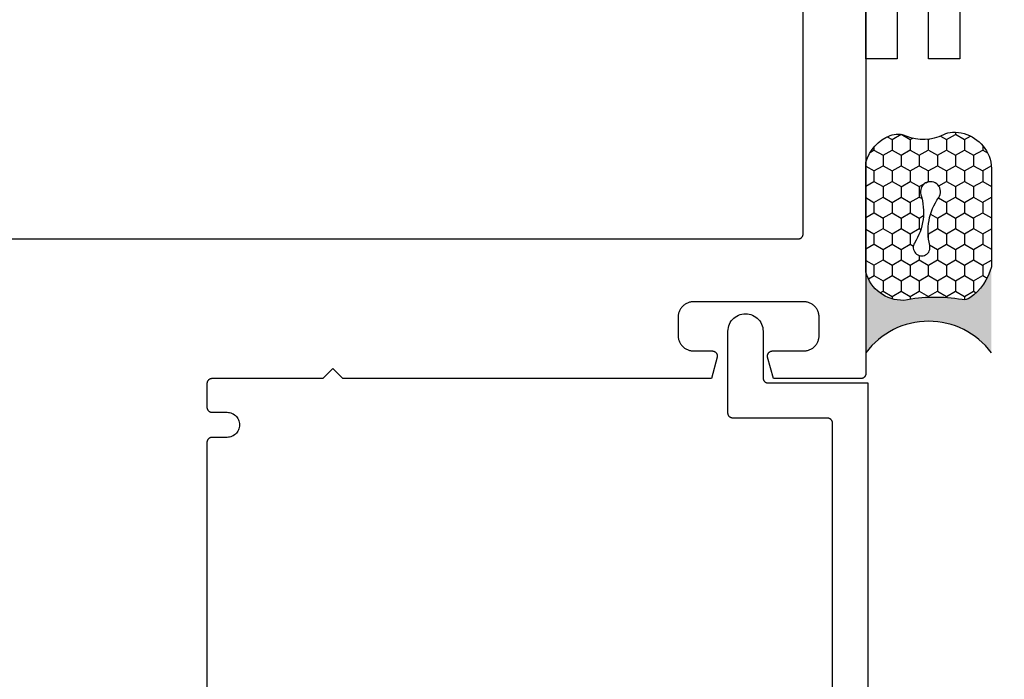
# Model space of a CAD drawing. Units: inches. Extents: x 0 to 70, y 0 to 43.6.
# Drawn here: x 28.1 to 30, y 3.6 to 4.9 of the extents above; entities that cross this region are included whole.
import ezdxf

# ---------------------------------------------------------------- set-up
doc = ezdxf.new("R2010")
doc.units = ezdxf.units.IN
doc.header["$MEASUREMENT"] = 0
for name, color, linetype in [('Arcadia-Dim', 4, 'Continuous'), ('Arcadia-Profile', 5, 'Continuous'), ('Arcadia-Shade', 8, 'Continuous')]:
    doc.layers.add(name, color=color, linetype=linetype)
doc.styles.get("Standard").update_dxf_attribs({"font": 'ARIALN.TTF'})
doc.dimstyles.get("Standard").update_dxf_attribs({"dimscale": 0, "dimtxt": 0.046875, "dimasz": 0.0625, "dimexe": 0.0625, "dimexo": 0.0625, "dimgap": 0.09, "dimtad": 0, "dimtih": 1, "dimtoh": 1, "dimdec": 4, "dimzin": 0, "dimdsep": 46, "dimlunit": 4, "dimtxsty": 'Standard', "dimcen": 0.046875, "dimadec": 0, "dimazin": 0, "dimtfac": 1, "dimtdec": 4, "dimtofl": 0, "dimtmove": 0, "dimatfit": 3, "dimfxl": 1, "dimtolj": 1, "dimtzin": 0, "dimarcsym": 0})

# ---------------------------------------------------------------- blocks, each defined once
blk = doc.blocks.new('*D29')
at = {"layer": 'Arcadia-Dim', "color": 0, "lineweight": -2}
for p, q in [((30.0046, 7.8073), (31.1879, 7.8073)), ((30.9379, 7.5573), (30.9379, 5.6346)), ((30.9379, 2.5496), (30.9379, 4.4723)), ((30.0046, 2.2996), (31.1879, 2.2996))]:
    blk.add_line(p, q, dxfattribs=at)
at = {"layer": 'Arcadia-Dim', "color": 0, "lineweight": -3}
for points in [[(30.8963, 7.5573), (30.9796, 7.5573), (30.9379, 7.8073)], [(30.8963, 2.5496), (30.9796, 2.5496), (30.9379, 2.2996)]]:
    blk.add_solid(points, dxfattribs=at)
at = {"layer": 'Defpoints', "color": 0, "lineweight": -3}
for p in [(29.7546, 7.8073), (29.7546, 2.2996), (30.9379, 2.2996)]:
    blk.add_point(p, dxfattribs=at)
at = {"layer": 'Arcadia-Dim', "color": 0, "insert": (30.9379, 5.0534), "char_height": 0.1875, "attachment_point": 5}
blk.add_mtext('\\A1;5{\\H1.000000x;\\S1/2;}"', dxfattribs=at)
blk = doc.blocks.new('Sealant')
at = {"layer": 'Arcadia-Shade'}
h = blk.add_hatch(dxfattribs=at)
h.set_pattern_fill('HONEY', color=256, scale=0.25, style=0)
h.set_pattern_definition([(0, (-20.065434, -16.952442), (0.046875, 0.027063294), [0.03125, -0.0625]), (120, (-20.065434, -16.952442), (-0.046875, 0.027063294), [0.03125, -0.0625]), (60, (-20.065434, -16.952442), (1e-10, 0.054126588), [-0.0625, 0.03125])])
h.paths.add_polyline_path([(-0.1584, 0.2878, 0.197623), (-0.1636, 0.311, 0.178193), (-0.2562, 0.375), (-0.5503, 0.375, 0.095417), (-0.5864, 0.368, 0.320565), (-0.6583, 0.2586, 0.107089), (-0.6516, 0.2329, -0.220053), (-0.6479, 0.1199, 0.197198), (-0.6484, 0.0725, 0.229419), (-0.5691, 0), (-0.2403, 0, 0.343509), (-0.1563, 0.1134, -0.090019)])
h.paths.add_polyline_path([(-0.4633, 0.2177, 0.218543), (-0.3203, 0.1909, -1.514005), (-0.3275, 0.1455, 0.218543), (-0.4718, 0.1645, -1.606584)], flags=16)
blk.add_hatch(color=256, dxfattribs=at).paths.add_polyline_path([(0, 0.375), (-0.2562, 0.375, -0.178193), (-0.1636, 0.311, -0.197623), (-0.1584, 0.2878, 0.090019), (-0.1563, 0.1134, -0.343509), (-0.2403, 0), (0, 0, -0.5)])
at = {"layer": 'Arcadia-Profile'}
for points in [[(-0.6516, 0.2329, -0.107345), (-0.6583, 0.2586, -0.32041), (-0.5864, 0.368, -0.095417), (-0.5503, 0.375), (-0.2562, 0.375, -0.178193), (-0.1636, 0.311, -0.197623), (-0.1584, 0.2878, 0.090019), (-0.1563, 0.1134, -0.343509), (-0.2403, 0), (-0.5691, 0, -0.229419), (-0.6484, 0.0725, -0.197198), (-0.6479, 0.1199, 0.220053)], [(-0.3203, 0.1909, -0.218543), (-0.4633, 0.2177, 1.606584), (-0.4718, 0.1645, -0.218543), (-0.3275, 0.1455, 1.514005)]]:
    blk.add_lwpolyline(points, format="xyb", close=True, dxfattribs=at)
blk.add_arc((0.1406, 0.1875), 0.2344, 126.8699, 233.1301, dxfattribs=at)

msp = doc.modelspace()

# ---------------------------------------------------------------- linework, layer by layer
at = {"layer": 'Arcadia-Profile'}
for points in [[(29.7643, 7.79729), (29.7643, 4.19229), (29.76429, 4.19177), (29.76424, 4.19125), (29.76418, 4.19073), (29.76408, 4.19022), (29.76396, 4.18971), (29.76381, 4.1892), (29.76363, 4.18871), (29.76343, 4.18823), (29.76321, 4.18775), (29.76296, 4.18729), (29.76269, 4.18685), (29.76239, 4.18642), (29.76207, 4.186), (29.76173, 4.1856), (29.76137, 4.18522), (29.76099, 4.18486), (29.76059, 4.18452), (29.76018, 4.1842), (29.75975, 4.18391), (29.7593, 4.18363), (29.75884, 4.18338), (29.75837, 4.18316), (29.75788, 4.18296), (29.75739, 4.18278), (29.75689, 4.18264), (29.75638, 4.18251), (29.75586, 4.18242), (29.75534, 4.18235), (29.75482, 4.18231), (29.7543, 4.18229), (29.58, 4.18229), (29.56864, 4.22471), (29.5685, 4.2253), (29.5684, 4.2259), (29.56833, 4.22651), (29.5683, 4.22712), (29.56831, 4.22773), (29.56835, 4.22834), (29.56844, 4.22894), (29.56856, 4.22954), (29.56871, 4.23013), (29.5689, 4.23071), (29.56913, 4.23128), (29.56939, 4.23183), (29.56968, 4.23237), (29.57001, 4.23289), (29.57037, 4.23338), (29.57075, 4.23386), (29.57117, 4.2343), (29.57161, 4.23473), (29.57207, 4.23512), (29.57256, 4.23549), (29.57307, 4.23582), (29.5736, 4.23612), (29.57415, 4.23639), (29.57472, 4.23663), (29.57529, 4.23683), (29.57588, 4.237), (29.57648, 4.23713), (29.57708, 4.23722), (29.57769, 4.23728), (29.5783, 4.23729), (29.6403, 4.23729), (29.64192, 4.23734), (29.64354, 4.23746), (29.64515, 4.23768), (29.64674, 4.23797), (29.64832, 4.23835), (29.64988, 4.23881), (29.65141, 4.23935), (29.65291, 4.23997), (29.65437, 4.24067), (29.6558, 4.24145), (29.65718, 4.2423), (29.65852, 4.24321), (29.65981, 4.2442), (29.66104, 4.24526), (29.66222, 4.24637), (29.66334, 4.24755), (29.66439, 4.24879), (29.66538, 4.25007), (29.6663, 4.25141), (29.66715, 4.25279), (29.66792, 4.25422), (29.66862, 4.25569), (29.66924, 4.25719), (29.66978, 4.25871), (29.67024, 4.26027), (29.67062, 4.26185), (29.67092, 4.26345), (29.67113, 4.26505), (29.67126, 4.26667), (29.6713, 4.26829), (29.6713, 4.30429), (29.67126, 4.30592), (29.67113, 4.30753), (29.67092, 4.30914), (29.67062, 4.31074), (29.67024, 4.31232), (29.66978, 4.31387), (29.66924, 4.3154), (29.66862, 4.3169), (29.66792, 4.31837), (29.66715, 4.31979), (29.6663, 4.32118), (29.66538, 4.32252), (29.66439, 4.3238), (29.66334, 4.32504), (29.66222, 4.32621), (29.66104, 4.32733), (29.65981, 4.32839), (29.65852, 4.32937), (29.65718, 4.33029), (29.6558, 4.33114), (29.65437, 4.33192), (29.65291, 4.33261), (29.65141, 4.33324), (29.64988, 4.33378), (29.64832, 4.33424), (29.64674, 4.33462), (29.64515, 4.33491), (29.64354, 4.33512), (29.64192, 4.33525), (29.6403, 4.33529), (29.4213, 4.33529), (29.41968, 4.33525), (29.41806, 4.33512), (29.41645, 4.33491), (29.41485, 4.33462), (29.41328, 4.33424), (29.41172, 4.33378), (29.41019, 4.33324), (29.40869, 4.33261), (29.40723, 4.33192), (29.4058, 4.33114), (29.40442, 4.33029), (29.40308, 4.32937), (29.40179, 4.32839), (29.40056, 4.32733), (29.39938, 4.32621), (29.39826, 4.32504), (29.39721, 4.3238), (29.39622, 4.32252), (29.3953, 4.32118), (29.39445, 4.31979), (29.39368, 4.31837), (29.39298, 4.3169), (29.39236, 4.3154), (29.39182, 4.31387), (29.39136, 4.31232), (29.39098, 4.31074), (29.39068, 4.30914), (29.39047, 4.30753), (29.39034, 4.30592), (29.3903, 4.30429), (29.3903, 4.26829), (29.39034, 4.26667), (29.39047, 4.26505), (29.39068, 4.26345), (29.39098, 4.26185), (29.39136, 4.26027), (29.39182, 4.25871), (29.39236, 4.25719), (29.39298, 4.25569), (29.39368, 4.25422), (29.39445, 4.25279), (29.3953, 4.25141), (29.39622, 4.25007), (29.39721, 4.24879), (29.39826, 4.24755), (29.39938, 4.24637), (29.40056, 4.24526), (29.40179, 4.2442), (29.40308, 4.24321), (29.40442, 4.2423), (29.4058, 4.24145), (29.40723, 4.24067), (29.40869, 4.23997), (29.41019, 4.23935), (29.41172, 4.23881), (29.41328, 4.23835), (29.41485, 4.23797), (29.41645, 4.23768), (29.41806, 4.23746), (29.41968, 4.23734), (29.4213, 4.23729), (29.4583, 4.23729), (29.45891, 4.23728), (29.45952, 4.23722), (29.46012, 4.23713), (29.46072, 4.237), (29.46131, 4.23683), (29.46188, 4.23663), (29.46245, 4.23639), (29.46299, 4.23612), (29.46352, 4.23582), (29.46403, 4.23549), (29.46452, 4.23512), (29.46499, 4.23473), (29.46543, 4.2343), (29.46585, 4.23386), (29.46623, 4.23338), (29.46659, 4.23289), (29.46692, 4.23237), (29.46721, 4.23183), (29.46747, 4.23128), (29.4677, 4.23071), (29.46789, 4.23013), (29.46804, 4.22954), (29.46816, 4.22894), (29.46824, 4.22834), (29.46829, 4.22773), (29.4683, 4.22712), (29.46827, 4.22651), (29.4682, 4.2259), (29.4681, 4.2253), (29.46796, 4.22471), (29.45659, 4.18229), (28.7223, 4.18229), (28.7023, 4.20229), (28.6823, 4.18229), (28.4618, 4.18229), (28.46128, 4.18228), (28.46075, 4.18224), (28.46023, 4.18217), (28.45972, 4.18208), (28.45921, 4.18195), (28.45871, 4.18181), (28.45821, 4.18163), (28.45773, 4.18143), (28.45726, 4.1812), (28.4568, 4.18095), (28.45635, 4.18068), (28.45592, 4.18038), (28.45551, 4.18007), (28.45511, 4.17973), (28.45473, 4.17937), (28.45437, 4.17899), (28.45403, 4.17859), (28.45371, 4.17817), (28.45341, 4.17774), (28.45314, 4.17729), (28.45289, 4.17683), (28.45266, 4.17636), (28.45246, 4.17588), (28.45229, 4.17538), (28.45214, 4.17488), (28.45202, 4.17437), (28.45192, 4.17386), (28.45185, 4.17334), (28.45181, 4.17282), (28.4518, 4.17229), (28.4518, 4.12529), (28.45181, 4.12477), (28.45185, 4.12425), (28.45192, 4.12373), (28.45202, 4.12322), (28.45214, 4.12271), (28.45229, 4.1222), (28.45246, 4.12171), (28.45266, 4.12123), (28.45289, 4.12075), (28.45314, 4.12029), (28.45341, 4.11985), (28.45371, 4.11942), (28.45403, 4.119), (28.45437, 4.1186), (28.45473, 4.11822), (28.45511, 4.11786), (28.45551, 4.11752), (28.45592, 4.1172), (28.45635, 4.11691), (28.4568, 4.11663), (28.45726, 4.11638), (28.45773, 4.11616), (28.45821, 4.11596), (28.45871, 4.11578), (28.45921, 4.11564), (28.45972, 4.11551), (28.46023, 4.11542), (28.46075, 4.11535), (28.46128, 4.11531), (28.4618, 4.11529), (28.4918, 4.11529), (28.49441, 4.11516), (28.497, 4.11475), (28.49952, 4.11407), (28.50197, 4.11313), (28.5043, 4.11195), (28.50649, 4.11052), (28.50853, 4.10887), (28.51038, 4.10702), (28.51202, 4.10499), (28.51345, 4.10279), (28.51464, 4.10046), (28.51557, 4.09802), (28.51625, 4.09549), (28.51666, 4.09291), (28.5168, 4.09029), (28.51666, 4.08768), (28.51625, 4.0851), (28.51557, 4.08257), (28.51464, 4.08013), (28.51345, 4.07779), (28.51202, 4.0756), (28.51038, 4.07357), (28.50853, 4.07172), (28.50649, 4.07007), (28.5043, 4.06864), (28.50197, 4.06746), (28.49952, 4.06652), (28.497, 4.06584), (28.49441, 4.06543), (28.4918, 4.06529), (28.4618, 4.06529), (28.46128, 4.06528), (28.46075, 4.06524), (28.46023, 4.06517), (28.45972, 4.06508), (28.45921, 4.06495), (28.45871, 4.06481), (28.45821, 4.06463), (28.45773, 4.06443), (28.45726, 4.0642), (28.4568, 4.06395), (28.45635, 4.06368), (28.45592, 4.06338), (28.45551, 4.06307), (28.45511, 4.06273), (28.45473, 4.06237), (28.45437, 4.06199), (28.45403, 4.06159), (28.45371, 4.06117), (28.45341, 4.06074), (28.45314, 4.06029), (28.45289, 4.05983), (28.45266, 4.05936), (28.45246, 4.05888), (28.45229, 4.05838), (28.45214, 4.05788), (28.45202, 4.05737), (28.45192, 4.05686), (28.45185, 4.05634), (28.45181, 4.05582), (28.4518, 4.05529), (28.4518, 2.99629)], [(26.8993, 4.46029), (29.6293, 4.46029), (29.62982, 4.46031), (29.63034, 4.46035), (29.63086, 4.46042), (29.63138, 4.46051), (29.63189, 4.46064), (29.63239, 4.46078), (29.63288, 4.46096), (29.63337, 4.46116), (29.63384, 4.46138), (29.6343, 4.46163), (29.63475, 4.46191), (29.63518, 4.4622), (29.63559, 4.46252), (29.63599, 4.46286), (29.63637, 4.46322), (29.63673, 4.4636), (29.63707, 4.464), (29.63739, 4.46442), (29.63769, 4.46485), (29.63796, 4.46529), (29.63821, 4.46575), (29.63843, 4.46623), (29.63863, 4.46671), (29.63881, 4.4672), (29.63896, 4.46771), (29.63908, 4.46822), (29.63918, 4.46873), (29.63924, 4.46925), (29.63929, 4.46977), (29.6393, 4.47029), (29.6393, 7.49729)], [(29.69807, 3.43356), (29.69807, 4.09357), (29.69806, 4.09409), (29.69802, 4.09461), (29.69795, 4.09513), (29.69785, 4.09565), (29.69773, 4.09616), (29.69758, 4.09666), (29.69741, 4.09715), (29.69721, 4.09764), (29.69698, 4.09811), (29.69673, 4.09857), (29.69646, 4.09902), (29.69616, 4.09945), (29.69584, 4.09986), (29.6955, 4.10026), (29.69514, 4.10064), (29.69476, 4.101), (29.69437, 4.10134), (29.69395, 4.10166), (29.69352, 4.10196), (29.69307, 4.10223), (29.69261, 4.10248), (29.69214, 4.10271), (29.69166, 4.10291), (29.69116, 4.10308), (29.69066, 4.10323), (29.69015, 4.10335), (29.68964, 4.10345), (29.68912, 4.10351), (29.6886, 4.10356), (29.68807, 4.10357), (29.49957, 4.10357), (29.49905, 4.10358), (29.49853, 4.10362), (29.49801, 4.10369), (29.49749, 4.10379), (29.49698, 4.10391), (29.49648, 4.10406), (29.49599, 4.10423), (29.4955, 4.10443), (29.49503, 4.10466), (29.49457, 4.10491), (29.49413, 4.10518), (29.49369, 4.10548), (29.49328, 4.1058), (29.49288, 4.10614), (29.4925, 4.1065), (29.49214, 4.10688), (29.4918, 4.10728), (29.49148, 4.10769), (29.49119, 4.10812), (29.49091, 4.10857), (29.49066, 4.10903), (29.49044, 4.1095), (29.49024, 4.10999), (29.49006, 4.11048), (29.48991, 4.11098), (29.48979, 4.11149), (29.4897, 4.11201), (29.48963, 4.11252), (29.48959, 4.11305), (29.48957, 4.11357), (29.48957, 4.27657), (29.48976, 4.28023), (29.49034, 4.28385), (29.49129, 4.28739), (29.4926, 4.29081), (29.49426, 4.29407), (29.49626, 4.29714), (29.49856, 4.29999), (29.50115, 4.30258), (29.504, 4.30489), (29.50707, 4.30688), (29.51034, 4.30854), (29.51376, 4.30986), (29.5173, 4.3108), (29.52091, 4.31138), (29.52457, 4.31157), (29.52823, 4.31138), (29.53185, 4.3108), (29.53539, 4.30986), (29.53881, 4.30854), (29.54207, 4.30688), (29.54514, 4.30489), (29.54799, 4.30258), (29.55058, 4.29999), (29.55289, 4.29714), (29.55488, 4.29407), (29.55655, 4.29081), (29.55786, 4.28739), (29.55881, 4.28385), (29.55938, 4.28023), (29.55957, 4.27657), (29.55957, 4.18357), (29.55959, 4.18305), (29.55963, 4.18252), (29.5597, 4.18201), (29.55979, 4.18149), (29.55991, 4.18098), (29.56006, 4.18048), (29.56024, 4.17999), (29.56044, 4.1795), (29.56066, 4.17903), (29.56091, 4.17857), (29.56119, 4.17812), (29.56148, 4.17769), (29.5618, 4.17728), (29.56214, 4.17688), (29.5625, 4.1765), (29.56288, 4.17614), (29.56328, 4.1758), (29.56369, 4.17548), (29.56413, 4.17518), (29.56457, 4.17491), (29.56503, 4.17466), (29.5655, 4.17443), (29.56599, 4.17423), (29.56648, 4.17406), (29.56698, 4.17391), (29.56749, 4.17379), (29.56801, 4.17369), (29.56853, 4.17362), (29.56905, 4.17358), (29.56957, 4.17357), (29.76807, 4.17357), (29.76807, 2.80857)]]:
    msp.add_lwpolyline(points, dxfattribs=at)
at = {"layer": 'Arcadia-Profile', "lineweight": -3}
for points in [[(29.8268, 4.81906), (29.7643, 4.81906), (29.7643, 7.15318), (29.8268, 7.15318)], [(29.9518, 4.81906), (29.8893, 4.81906), (29.8893, 7.15318), (29.9518, 7.15318)]]:
    msp.add_lwpolyline(points, close=True, dxfattribs=at)

# ---------------------------------------------------------------- block references
at = {"layer": 'Arcadia-Profile', "lineweight": -3, "xscale": 0.6666666666666666, "yscale": 0.6666666666666666, "zscale": 0.6666666666666666, "rotation": 270}
msp.add_blockref('Sealant', (29.7643, 4.23392), dxfattribs=at)

# ---------------------------------------------------------------- dimensions: what is measured, and where the dimension line sits
at = {"layer": 'Arcadia-Dim'}
dim = msp.add_linear_dim(base=(30.93792, 2.29958), p1=(29.75464, 7.80729), p2=(29.75464, 2.29958), angle=90, dimstyle='Standard', override={"dimscale": 4}, dxfattribs=at)
dim.commit()
dim.dimension.update_dxf_attribs({"geometry": '*D29', "text_midpoint": (30.93792, 5.05344)})

doc.saveas('drawing.dxf')
